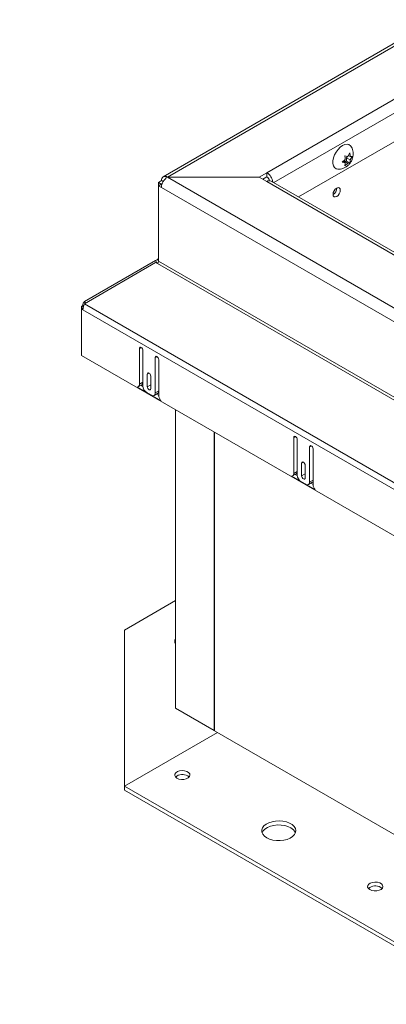
# Model space of a CAD drawing. Units: inches. Extents: x 0.1 to 10.8, y -1.1 to 8.4.
# Drawn here: x 6.8 to 7.1, y 3.7 to 4.6 of the extents above; entities that cross this region are included whole.
import ezdxf

# ---------------------------------------------------------------- set-up
doc = ezdxf.new("R2010")
doc.units = ezdxf.units.IN
doc.header["$MEASUREMENT"] = 0
doc.layers.add('FORMAT', color=7, linetype='Continuous')
doc.dimstyles.new('SLDDIMSTYLE0', dxfattribs={"dimtxt": 0, "dimasz": 0.080892, "dimexe": 0, "dimexo": 0.0625, "dimgap": 0, "dimtad": 0, "dimtih": 1, "dimtoh": 1, "dimdec": 0, "dimrnd": 1e-09, "dimzin": 0, "dimdsep": 46, "dimtxsty": 'Standard', "dimsah": 1, "dimcen": 0.09, "dimadec": 0, "dimazin": 0, "dimtfac": 0.080892, "dimtdec": 0, "dimtofl": 0, "dimtmove": 0, "dimatfit": 3, "dimfxl": 0, "dimfrac": 2, "dimtolj": 1, "dimtzin": 0, "dimarcsym": 0})

msp = doc.modelspace()

# ---------------------------------------------------------------- linework, layer by layer
at = {"color": 7, "linetype": 'Continuous', "lineweight": 15}
for p, q in [((8.23781, 5.17661), (6.94666, 4.43125)), ((8.20776, 5.0734), (7.06484, 4.4136)), ((7.10509, 4.44951), (7.10774, 4.44904)), ((7.10661, 4.44784), (7.1076, 4.44907)), ((7.10661, 4.44493), (7.10661, 4.44784)), ((7.10661, 4.44784), (7.10993, 4.44593)), ((7.10774, 4.44904), (7.10946, 4.45203)), ((7.1082, 4.44984), (7.10993, 4.44885)), ((7.11165, 4.44892), (7.10993, 4.44593)), ((7.10993, 4.44885), (7.11165, 4.44892)), ((7.1029, 4.44387), (7.10556, 4.44632)), ((7.10556, 4.4434), (7.1029, 4.44387)), ((7.10361, 4.44453), (7.10556, 4.4434)), ((7.10443, 4.44512), (7.10661, 4.44493)), ((7.10443, 4.44512), (7.10774, 4.44321)), ((7.10774, 4.44321), (7.10509, 4.44076)), ((7.10661, 4.44493), (7.10946, 4.44328)), ((7.10946, 4.44328), (7.10774, 4.44321)), ((6.95038, 4.43098), (8.04094, 3.80141)), ((6.95038, 4.43098), (7.03038, 4.43098)), ((7.03038, 4.43088), (6.95038, 4.43088)), ((6.95038, 4.43088), (6.95038, 4.43088)), ((7.03038, 4.43088), (7.03711, 4.43476)), ((7.03711, 4.42709), (7.03038, 4.43098)), ((7.0335, 4.42918), (7.03711, 4.43127)), ((7.03362, 4.42911), (7.03723, 4.4312)), ((7.03711, 4.43127), (7.03711, 4.43476)), ((6.94512, 4.42784), (6.94243, 4.42629)), ((6.94546, 4.42454), (6.94243, 4.42629)), ((6.94243, 4.42629), (6.94243, 4.42344)), ((6.94546, 4.42518), (6.94243, 4.42344)), ((6.94243, 4.42344), (6.94512, 4.42188)), ((6.94243, 4.35775), (6.94243, 4.42344)), ((6.94662, 4.42698), (6.94512, 4.42784)), ((6.94546, 4.42518), (6.94572, 4.42503)), ((6.94558, 4.42461), (6.94546, 4.42454)), ((8.03421, 3.85148), (7.03711, 4.42709)), ((8.03792, 3.85185), (7.04083, 4.42746)), ((8.03569, 3.79231), (6.94512, 4.42188)), ((6.94009, 4.35819), (6.87811, 4.3224)), ((6.87811, 4.32039), (6.94009, 4.35653)), ((6.94178, 4.35916), (6.94009, 4.35819)), ((6.94153, 4.3557), (6.94009, 4.35819)), ((6.94009, 4.35653), (6.94178, 4.35556)), ((6.94243, 4.35803), (6.94178, 4.35916)), ((6.94178, 4.35556), (8.03773, 3.72288)), ((8.03838, 3.72507), (6.94243, 4.35775)), ((6.87539, 4.31832), (6.87657, 4.319)), ((6.87726, 4.3186), (6.87657, 4.319)), ((6.87898, 4.3209), (6.87811, 4.3224)), ((6.87811, 4.32039), (8.03911, 3.65016)), ((6.87689, 4.31746), (6.87539, 4.31832)), ((6.87539, 4.31832), (6.87539, 4.31589)), ((6.87671, 4.31665), (6.87539, 4.31589)), ((6.87539, 4.27549), (6.87539, 4.31589)), ((6.87539, 4.31589), (6.87657, 4.31521)), ((8.03757, 3.64498), (6.87657, 4.31521)), ((6.9259, 4.28156), (6.9259, 4.25026)), ((6.92893, 4.2489), (6.92893, 4.27981)), ((8.03875, 3.6039), (6.87539, 4.27549)), ((6.93971, 4.27359), (6.93971, 4.24268)), ((6.94274, 4.24054), (6.94274, 4.27184)), ((6.9328, 4.25921), (6.9328, 4.24812)), ((6.92893, 4.25201), (6.9259, 4.25026)), ((6.93583, 4.24637), (6.93583, 4.25746)), ((6.92393, 4.24786), (6.94471, 4.23587)), ((6.92491, 4.24808), (6.92794, 4.24983)), ((6.92726, 4.24944), (6.92895, 4.24846)), ((6.93634, 4.24074), (6.9323, 4.24307)), ((6.93583, 4.24987), (6.9328, 4.24812)), ((6.93872, 4.2405), (6.94175, 4.24225)), ((6.94274, 4.24443), (6.93971, 4.24268)), ((6.94073, 4.24166), (6.94274, 4.2405)), ((6.95747, 4.22811), (6.95747, 3.96793)), ((6.99114, 4.20867), (6.99114, 3.94849)), ((6.99131, 4.20858), (6.99131, 3.9482)), ((7.06059, 4.20381), (7.06059, 4.17251)), ((7.06362, 4.17115), (7.06362, 4.20206)), ((7.07439, 4.19584), (7.07439, 4.16493)), ((7.07742, 4.16279), (7.07742, 4.19409)), ((7.06362, 4.17426), (7.06059, 4.17251)), ((7.06749, 4.18145), (7.06749, 4.17037)), ((7.07052, 4.16862), (7.07052, 4.1797)), ((7.05862, 4.17011), (7.07939, 4.15811)), ((7.0596, 4.17033), (7.06263, 4.17208)), ((7.06195, 4.17168), (7.06364, 4.17071)), ((7.07103, 4.16298), (7.06699, 4.16532)), ((7.07052, 4.17212), (7.06749, 4.17037)), ((7.07341, 4.16275), (7.07644, 4.1645)), ((7.07742, 4.16668), (7.07439, 4.16493)), ((7.07542, 4.16391), (7.07742, 4.16275)), ((6.95747, 4.06162), (6.91285, 4.03587)), ((6.91285, 4.03587), (6.91285, 3.8998)), ((6.95739, 4.0244), (6.95747, 4.02448)), ((6.99114, 3.94849), (6.95747, 3.96793)), ((6.91285, 3.8998), (6.994, 3.94664)), ((6.99114, 3.94849), (6.99131, 3.94859)), ((6.99131, 3.9482), (8.00685, 3.36194)), ((6.96809, 3.90875), (6.96932, 3.90777)), ((6.91285, 3.8963), (6.91285, 3.8998)), ((6.91285, 3.8998), (7.923, 3.31665)), ((6.91285, 3.8963), (7.923, 3.31315)), ((7.13645, 3.81156), (7.13768, 3.81058))]:
    msp.add_line(p, q, dxfattribs=at)
at = {"color": 8, "linetype": 'Continuous', "lineweight": 15}
for p, q in [((8.23693, 5.17359), (6.95038, 4.43088)), ((7.03711, 4.43476), (8.22077, 5.11808)), ((8.21653, 5.10349), (7.04315, 4.42612)), ((6.92742, 4.28244), (6.9259, 4.28156)), ((6.94122, 4.27447), (6.93971, 4.27359)), ((6.93432, 4.26008), (6.9328, 4.25921)), ((7.0621, 4.20468), (7.06059, 4.20381)), ((7.07591, 4.19671), (7.07439, 4.19584)), ((7.06901, 4.18233), (7.06749, 4.18145))]:
    msp.add_line(p, q, dxfattribs=at)
at = {"color": 7, "linetype": 'Continuous', "lineweight": 15, "flags": 128}
for points in [[(7.09915, 4.4379), (7.0976, 4.43826), (7.09625, 4.43924), (7.09531, 4.44077), (7.09482, 4.44276), (7.09482, 4.44511), (7.09531, 4.44766), (7.09625, 4.45028), (7.0976, 4.45281), (7.09927, 4.45511), (7.10117, 4.45703), (7.10318, 4.45848), (7.1052, 4.45936), (7.10709, 4.45963), (7.10876, 4.45926), (7.11011, 4.45828), (7.11056, 4.45769)], [(7.09505, 4.44658), (7.09482, 4.44546), (7.09476, 4.44402)], [(7.10121, 4.41953), (7.10097, 4.42079), (7.10028, 4.42158), (7.09926, 4.42178), (7.09805, 4.42136), (7.09683, 4.42038), (7.09581, 4.41899), (7.09512, 4.41741), (7.09488, 4.41587), (7.09512, 4.41461), (7.09581, 4.41382), (7.09683, 4.41363), (7.09805, 4.41405), (7.09926, 4.41502), (7.10028, 4.41641), (7.10097, 4.41799), (7.10121, 4.41953)], [(6.92893, 4.27981), (6.92882, 4.28055), (6.92849, 4.28131), (6.928, 4.28197), (6.92742, 4.28244), (6.92684, 4.28264), (6.92634, 4.28254), (6.92602, 4.28217), (6.9259, 4.28156)], [(6.94274, 4.27184), (6.94262, 4.27258), (6.94229, 4.27334), (6.9418, 4.274), (6.94122, 4.27447), (6.94064, 4.27467), (6.94015, 4.27457), (6.93982, 4.2742), (6.93971, 4.27359)], [(6.93583, 4.25746), (6.93572, 4.25819), (6.93539, 4.25895), (6.9349, 4.25961), (6.93432, 4.26008), (6.93374, 4.26028), (6.93325, 4.26019), (6.93292, 4.25981), (6.9328, 4.25921)], [(6.9328, 4.24812), (6.93292, 4.24739), (6.93325, 4.24663), (6.93374, 4.24597), (6.93432, 4.2455), (6.9349, 4.2453), (6.93539, 4.24539), (6.93572, 4.24577), (6.93583, 4.24637)], [(7.06362, 4.20206), (7.0635, 4.2028), (7.06317, 4.20355), (7.06268, 4.20422), (7.0621, 4.20468), (7.06152, 4.20489), (7.06103, 4.20479), (7.0607, 4.20441), (7.06059, 4.20381)], [(7.07742, 4.19409), (7.07731, 4.19483), (7.07698, 4.19558), (7.07649, 4.19625), (7.07591, 4.19671), (7.07533, 4.19692), (7.07484, 4.19682), (7.07451, 4.19644), (7.07439, 4.19584)], [(7.07052, 4.1797), (7.07041, 4.18044), (7.07008, 4.1812), (7.06959, 4.18186), (7.06901, 4.18233), (7.06843, 4.18253), (7.06793, 4.18243), (7.06761, 4.18206), (7.06749, 4.18145)], [(7.06749, 4.17037), (7.06761, 4.16963), (7.06793, 4.16888), (7.06843, 4.16821), (7.06901, 4.16775), (7.06959, 4.16754), (7.07008, 4.16764), (7.07041, 4.16802), (7.07052, 4.16862)], [(6.95863, 3.90679), (6.96042, 3.90605), (6.96253, 3.90568), (6.96473, 3.90574), (6.96678, 3.9062), (6.96846, 3.90702), (6.96959, 3.90811), (6.97004, 3.90936), (6.96977, 3.91062), (6.9688, 3.91176), (6.96725, 3.91266), (6.96527, 3.91322), (6.96308, 3.91338), (6.96093, 3.91312), (6.95903, 3.91246), (6.95761, 3.91149), (6.95681, 3.91031), (6.95672, 3.90904), (6.95735, 3.90782), (6.95863, 3.90679)], [(7.03702, 3.85485), (7.03952, 3.85368), (7.04241, 3.85286), (7.04553, 3.85241), (7.04875, 3.85236), (7.05191, 3.85271), (7.05486, 3.85344), (7.05748, 3.85453), (7.05962, 3.85591), (7.06121, 3.85753), (7.06215, 3.8593), (7.06241, 3.86115), (7.06198, 3.863), (7.06087, 3.86474), (7.05914, 3.8663), (7.05686, 3.86762), (7.05415, 3.86862), (7.05113, 3.86926), (7.04794, 3.86951), (7.04473, 3.86936), (7.04166, 3.86881), (7.03886, 3.8679), (7.03646, 3.86666), (7.03458, 3.86515), (7.03331, 3.86344), (7.03271, 3.86162), (7.03279, 3.85976), (7.03357, 3.85796), (7.035, 3.8563), (7.03702, 3.85485)], [(7.03297, 3.85917), (7.03387, 3.86082), (7.03545, 3.86243), (7.0376, 3.86382), (7.04021, 3.8649), (7.04317, 3.86563), (7.04633, 3.86598), (7.04955, 3.86593), (7.05267, 3.86549), (7.05555, 3.86466), (7.05806, 3.8635)], [(7.12699, 3.8096), (7.12878, 3.80886), (7.13089, 3.80849), (7.13309, 3.80855), (7.13514, 3.80901), (7.13682, 3.80983), (7.13795, 3.81092), (7.1384, 3.81217), (7.13813, 3.81343), (7.13716, 3.81457), (7.13561, 3.81547), (7.13363, 3.81603), (7.13144, 3.81619), (7.12929, 3.81592), (7.12739, 3.81527), (7.12597, 3.8143), (7.12517, 3.81312), (7.12508, 3.81185), (7.12571, 3.81063), (7.12699, 3.8096)]]:
    msp.add_lwpolyline(points, dxfattribs=at)
at = {"color": 7, "linetype": 'Continuous', "lineweight": 15}
for centre, radius, start, end in [((6.94832, 4.42836), 0.00324, 50.79663, 189.21413), ((6.95653, 4.42136), 0.01142, 122.60572, 177.39428), ((7.03082, 4.42502), 0.0116, 7.82556, 57.12482), ((7.03445, 4.42715), 0.00491, 7.70157, 57.1305), ((7.03929, 4.42405), 0.00374, 65.6938, 125.61677), ((7.0917, 4.42137), 0.00648, 299.44081, 0.56474), ((6.94086, 4.36045), 0.00158, 305.69554, 5.62072), ((6.9379, 4.3579), 0.00453, 328.85534, 358.0434), ((6.88029, 4.31937), 0.00374, 125.69867, 185.61986), ((6.88728, 4.31485), 0.01072, 148.85603, 178.04379), ((6.92389, 4.2499), 0.00204, 270.9809, 10.23666), ((6.92657, 4.25177), 0.00237, 305.38284, 5.93092), ((6.93624, 4.24923), 0.00732, 182.60546, 237.39435), ((6.93765, 4.24235), 0.00208, 230.7972, 9.21414), ((6.94019, 4.24427), 0.00255, 307.69196, 3.6218), ((6.95013, 4.2409), 0.0074, 182.8039, 222.90873), ((7.06126, 4.17401), 0.00237, 305.38107, 5.93052), ((7.05858, 4.17215), 0.00204, 270.98311, 10.23445), ((7.07093, 4.17148), 0.00732, 182.60592, 237.39388), ((7.07234, 4.16459), 0.00208, 230.79696, 9.21321), ((7.07516, 4.16639), 0.00228, 304.05787, 7.25372), ((7.08481, 4.16315), 0.0074, 182.80455, 222.90809), ((6.95926, 4.02615), 0.00256, 134.45285, 225.54715), ((6.96343, 3.90071), 0.00929, 59.91626, 130.56845), ((7.05422, 3.85585), 0.00855, 22.84064, 63.35302), ((7.13179, 3.80352), 0.00929, 59.9163, 130.56854)]:
    msp.add_arc(centre, radius, start, end, dxfattribs=at)
for points, knots in [([(7.10568, 4.43948), (7.10638, 4.43994), (7.10776, 4.44085), (7.1095, 4.44271), (7.11096, 4.44493), (7.11199, 4.44745), (7.11249, 4.45005), (7.11249, 4.45256), (7.11195, 4.45493), (7.11129, 4.45665), (7.11068, 4.45745), (7.11055, 4.45762)], [0, 0, 0, 0, 0.120581, 0.236566, 0.362145, 0.497934, 0.621413, 0.739943, 0.855597, 0.970508, 1, 1, 1, 1]), ([(7.10556, 4.44632), (7.10551, 4.44696), (7.10544, 4.448), (7.10518, 4.44909), (7.10509, 4.44951)], [0, 0, 0, 0, 0.62124, 1, 1, 1, 1]), ([(7.10946, 4.45203), (7.10951, 4.45184), (7.10961, 4.45142), (7.10982, 4.45034), (7.10988, 4.44949), (7.10993, 4.44885)], [0, 0, 0, 0, 0.176658, 0.378867, 1, 1, 1, 1]), ([(7.09922, 4.43791), (7.09992, 4.43791), (7.10137, 4.43789), (7.10358, 4.43842), (7.10496, 4.43912), (7.10568, 4.43948)], [0, 0, 0, 0, 0.309826, 0.642715, 1, 1, 1, 1]), ([(7.10509, 4.44076), (7.10513, 4.4409), (7.10524, 4.4412), (7.10544, 4.44204), (7.10551, 4.44282), (7.10556, 4.4434)], [0, 0, 0, 0, 0.176658, 0.378867, 1, 1, 1, 1]), ([(7.10993, 4.44593), (7.10989, 4.44534), (7.10981, 4.44439), (7.10956, 4.44359), (7.10946, 4.44328)], [0, 0, 0, 0, 0.62124, 1, 1, 1, 1])]:
    msp.add_open_spline(points, degree=3, knots=knots, dxfattribs=at)

# ---------------------------------------------------------------- leaders
at = {"layer": 'FORMAT', "color": 7}
for points in [[(7.34208, 4.48647), (6.82142, 5.35967)], [(7.70009, 4.10792), (7.11311, 3.23874)]]:
    msp.add_leader(points, dimstyle='SLDDIMSTYLE0', dxfattribs=at)

doc.saveas('drawing.dxf')
